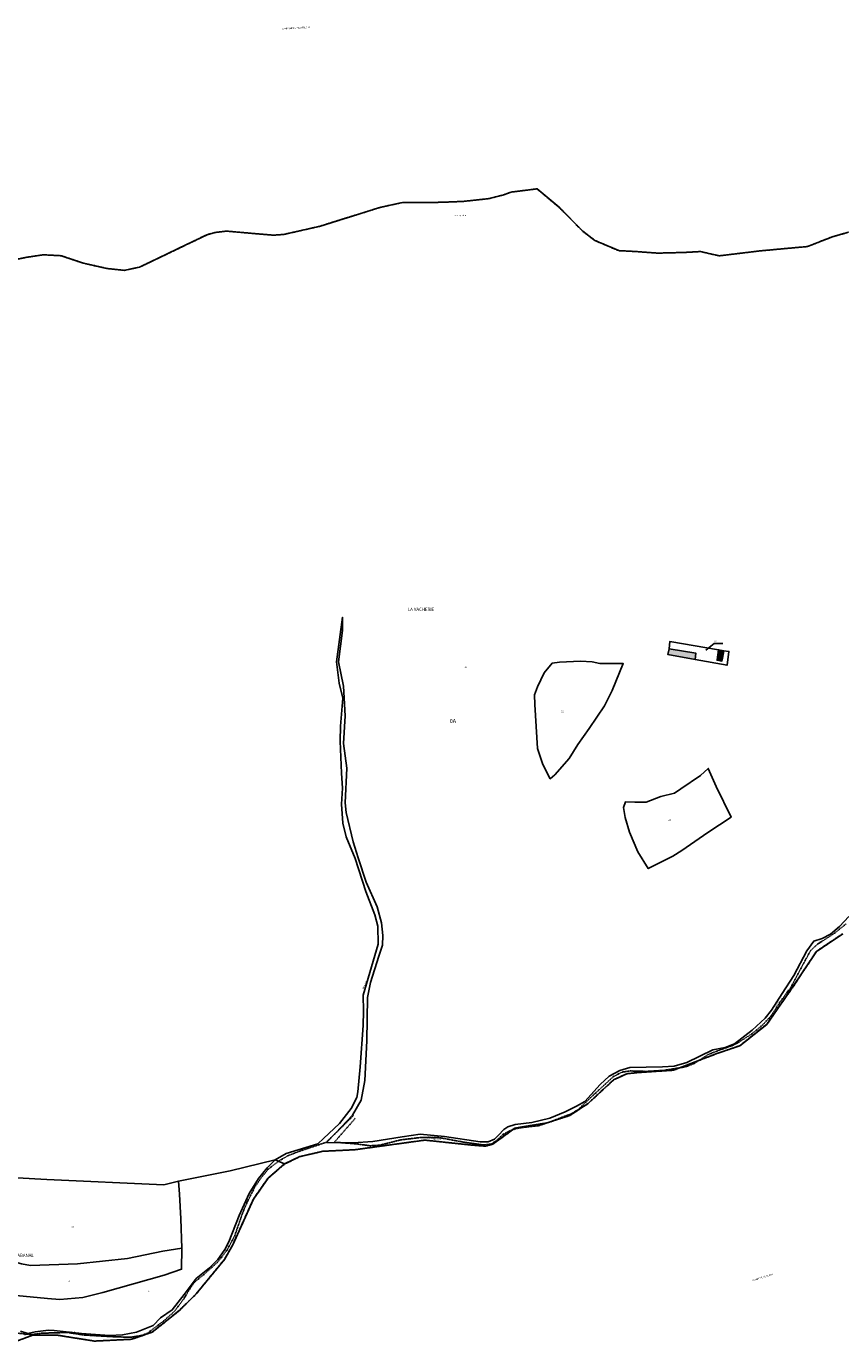
# Model space of a CAD drawing. Units: metres. Extents: x 1030506 to 1037194, y 6331828 to 6337036.
# Drawn here: x 1034964 to 1035979, y 6335275 to 6336918 of the extents above; entities that cross this region are included whole.
import ezdxf
from ezdxf.enums import TextEntityAlignment as Align

# ---------------------------------------------------------------- set-up
doc = ezdxf.new("R2010")
doc.units = ezdxf.units.M
for name, pattern in [('TOPO1', [1, 0.6, -0.4]), ('TOPO2', [2.4, 2, -0.4]), ('TOPO5', [5.4, 3, -1, 0.4, -1])]:
    doc.linetypes.add(name, pattern=pattern)
for name, color, linetype in [('ig_cad_bati_dur', 152, 'CONTINUOUS'), ('ig_cad_bati_dur_hach', 24, 'CONTINUOUS'), ('ig_cad_bati_leger', 215, 'CONTINUOUS'), ('ig_cad_bati_leger_hach', 243, 'CONTINUOUS'), ('ig_cad_detail_lineaire', 252, 'TOPO1'), ('ig_cad_divers_texte', 8, 'CONTINUOUS'), ('ig_cad_fleche_de_rattachement', 3, 'CONTINUOUS'), ('ig_cad_hydro', 140, 'CONTINUOUS'), ('ig_cad_lieudit_texte', 210, 'CONTINUOUS'), ('ig_cad_limcom', 1, 'TOPO5'), ('ig_cad_parcel', 3, 'CONTINUOUS'), ('ig_cad_parcel_num', 3, 'CONTINUOUS'), ('ig_cad_section', 20, 'TOPO2'), ('ig_cad_section_texte', 20, 'CONTINUOUS')]:
    doc.layers.add(name, color=color, linetype=linetype)
doc.styles.add('Times New Roman', font='times.ttf')

msp = doc.modelspace()

# ---------------------------------------------------------------- hatches: boundary and pattern name
at = {"layer": 'ig_cad_bati_dur_hach'}
for points in [[(1035797.38, 6336129.78), (1035798.43, 6336137.61), (1035764.83, 6336143.21), (1035763.32, 6336136.15)], [(1035833.19, 6336140.45), (1035826.6, 6336141.82), (1035825.39, 6336132.76), (1035831.37, 6336131.23)]]:
    msp.add_hatch(color=256, dxfattribs=at).paths.add_polyline_path(points)
at = {"layer": 'ig_cad_bati_leger_hach'}
msp.add_hatch(color=256, dxfattribs=at).paths.add_polyline_path([(1035831.37, 6336131.23), (1035825.39, 6336132.76), (1035824.64, 6336128.92), (1035830.77, 6336127.7)])

# ---------------------------------------------------------------- linework, layer by layer
at = {"layer": 'ig_cad_bati_dur'}
for points in [[(1035797.38, 6336129.78), (1035798.43, 6336137.61), (1035764.83, 6336143.21), (1035763.32, 6336136.15)], [(1035833.19, 6336140.45), (1035826.6, 6336141.82), (1035825.39, 6336132.76), (1035831.37, 6336131.23)]]:
    msp.add_lwpolyline(points, close=True, dxfattribs=at)
at = {"layer": 'ig_cad_bati_leger'}
msp.add_lwpolyline([(1035831.37, 6336131.23), (1035825.39, 6336132.76), (1035824.64, 6336128.92), (1035830.77, 6336127.7)], close=True, dxfattribs=at)
at = {"layer": 'ig_cad_detail_lineaire'}
for points in [[(1035988.44, 6336662.13), (1035968.37, 6336656.4), (1035937.48, 6336644.24), (1035879.14, 6336638.91), (1035827.39, 6336632.65), (1035803.97, 6336637.97), (1035783.74, 6336636.85), (1035750.94, 6336636.01), (1035722.2, 6336638.07), (1035702.26, 6336639.11), (1035672.5, 6336651.77), (1035657.49, 6336663.2), (1035627.83, 6336693.2), (1035600.4, 6336716.11), (1035568.21, 6336712.05), (1035557.87, 6336708.36), (1035540.25, 6336703.88), (1035508.44, 6336700.43), (1035479.62, 6336699.3), (1035433.47, 6336699.19), (1035405.66, 6336693.14), (1035329.44, 6336669.37), (1035312.64, 6336665.53), (1035285.07, 6336659.33), (1035272.25, 6336658.35), (1035244.03, 6336660.74), (1035213.67, 6336663.43), (1035199.35, 6336661.73), (1035189.39, 6336658.95), (1035163.97, 6336646.62), (1035105.39, 6336618.6), (1035086.24, 6336614.56), (1035065.07, 6336616.82), (1035035.4, 6336623.48), (1035007.63, 6336632.78), (1034985.55, 6336633.95), (1034964.93, 6336630.86), (1034947.3, 6336627.29)], [(1035985.57, 6335800.57), (1035971.04, 6335788.77), (1035949.67, 6335775.03), (1035941.02, 6335766.87), (1035932.5, 6335751.23), (1035916.73, 6335721.66), (1035904.03, 6335704.08), (1035891.87, 6335685.65), (1035880.99, 6335674.07), (1035867.74, 6335663.13), (1035850.01, 6335651.96), (1035842.95, 6335648.51), (1035828.4, 6335643.35), (1035813.76, 6335637.74), (1035796.45, 6335626.57), (1035785.55, 6335622.27), (1035758.38, 6335617.93), (1035737.19, 6335616.6), (1035716, 6335617.19), (1035706.16, 6335615.67), (1035695.47, 6335610.09), (1035684.58, 6335600), (1035668.67, 6335585.41), (1035651.58, 6335568.89), (1035643.25, 6335563.95), (1035619.94, 6335554.91), (1035603.26, 6335549.09), (1035581.76, 6335546.69), (1035573.2, 6335544.97), (1035565.5, 6335542.16), (1035558.02, 6335538.08), (1035550.12, 6335530.57), (1035544.13, 6335526.28), (1035533.86, 6335524.96), (1035509.68, 6335528.34), (1035479.06, 6335534.05), (1035457.01, 6335534.42), (1035431.01, 6335531.37), (1035404.28, 6335524.67), (1035392.3, 6335524), (1035373.24, 6335526.53), (1035347.99, 6335528.41), (1035374.24, 6335558.43)], [(1034937.17, 6335274.99), (1034972.51, 6335288.1), (1035001.64, 6335288.17), (1035049.12, 6335280.63), (1035095.41, 6335282.88), (1035121.22, 6335291.79), (1035155.5, 6335319.34), (1035175.8, 6335339.39), (1035210.97, 6335382.14), (1035221.47, 6335400.63), (1035247.09, 6335457.46), (1035265.53, 6335483.79), (1035286.03, 6335501.32), (1035305.02, 6335510.42), (1035333.45, 6335517.08), (1035373.46, 6335519.01), (1035460.69, 6335530.98), (1035518.8, 6335524.81), (1035536.04, 6335523.45), (1035545.22, 6335525.93), (1035572.78, 6335545.93), (1035612.93, 6335552.48), (1035641.03, 6335561.54), (1035664.15, 6335576.78), (1035695.62, 6335605.95), (1035712.16, 6335613.65), (1035727.18, 6335615.22), (1035770.47, 6335618.08), (1035824.23, 6335638.76), (1035853.13, 6335648.61), (1035886.5, 6335675.23), (1035917.15, 6335718.91), (1035948.44, 6335766.02), (1035981.2, 6335788.03)], [(1035371.88, 6335561.63), (1035350.95, 6335541.03), (1035337.5, 6335528.16), (1035305.1, 6335517.39), (1035289.7, 6335511.36), (1035279.01, 6335505.13), (1035265.77, 6335495.04), (1035257.45, 6335484.75), (1035248.92, 6335472.53), (1035239.54, 6335454.11), (1035233.9, 6335440.82), (1035223.69, 6335411.48), (1035214.31, 6335394.13), (1035203, 6335379.33), (1035185.6, 6335363.67), (1035172.99, 6335353.37), (1035159.77, 6335332.36), (1035148.46, 6335317.35), (1035135.11, 6335305.55), (1035115.03, 6335290.31), (1035107.12, 6335287.52), (1035094.49, 6335285.35), (1035070.95, 6335286.14), (1035036.06, 6335288.21), (1035015.08, 6335291.37), (1034983.4, 6335290.45), (1034970.56, 6335288.71), (1034942.74, 6335291.64)]]:
    msp.add_lwpolyline(points, dxfattribs=at)
at = {"layer": 'ig_cad_fleche_de_rattachement'}
msp.add_lwpolyline([(1035810.85, 6336141.18), (1035821.13, 6336149.5), (1035831.73, 6336149.52)], dxfattribs=at)
at = {"layer": 'ig_cad_hydro'}
for points in [[(1035988.96, 6335809.72), (1035977.2, 6335797.16), (1035966.19, 6335787.48), (1035955.62, 6335782.38), (1035945.19, 6335778.68), (1035936.65, 6335766.9), (1035920.47, 6335736.02), (1035905.85, 6335713.52), (1035892.56, 6335693.08), (1035884.48, 6335682.99), (1035868.26, 6335668.07), (1035846.38, 6335651.14), (1035834.63, 6335646.54), (1035819.46, 6335643.28), (1035787, 6335627.71), (1035771.1, 6335623.25), (1035756.69, 6335622.13), (1035716.21, 6335621.58), (1035703.44, 6335617.57), (1035690.27, 6335610.48), (1035679.13, 6335600.38), (1035659.86, 6335579.01), (1035649.6, 6335573.15), (1035635.57, 6335566.43), (1035616.57, 6335558.4), (1035593.75, 6335552.98), (1035573.2, 6335550.49), (1035564.02, 6335547.7), (1035559.26, 6335544.31), (1035552.6, 6335537.27), (1035547.39, 6335532.2), (1035539.58, 6335528.95), (1035529.62, 6335528.93), (1035485.14, 6335535.43), (1035455, 6335538.26), (1035432.62, 6335534.98), (1035395.92, 6335529.23), (1035371.24, 6335527.8), (1035338.27, 6335528.02), (1035349.74, 6335540.17), (1035370.54, 6335562.01), (1035381.51, 6335580.66), (1035385.89, 6335605.23), (1035388.54, 6335654.7), (1035389.34, 6335708.64), (1035392.83, 6335727.22), (1035403.33, 6335760.31), (1035407.74, 6335773.98), (1035408.32, 6335785.74), (1035406.75, 6335801.69), (1035401.34, 6335821.78), (1035387.64, 6335852.52), (1035377.64, 6335882.66), (1035371.46, 6335902.6), (1035362.65, 6335939.19), (1035361.4, 6335951), (1035363.43, 6335994.38), (1035359.23, 6336025.14), (1035361.46, 6336059.67), (1035359.21, 6336096.72), (1035353.33, 6336126.83), (1035358, 6336165.97), (1035357.96, 6336182.49), (1035350.58, 6336126.84), (1035354.01, 6336100.21), (1035358.51, 6336081.5), (1035355.67, 6336046.51), (1035355.1, 6336027.9), (1035357.03, 6335988.31), (1035358.3, 6335969.55), (1035356.66, 6335949.45), (1035358.7, 6335925.82), (1035362.68, 6335909.03), (1035373.94, 6335882.04), (1035387.21, 6335840.56), (1035398.31, 6335811.59), (1035402.17, 6335797.42), (1035402.52, 6335775.32), (1035383.67, 6335711.53), (1035384.18, 6335691.73), (1035383.77, 6335673.88), (1035380.21, 6335622.46), (1035377.23, 6335591.11), (1035376.01, 6335584.05), (1035368.99, 6335570.37), (1035354.34, 6335551.55), (1035334.6, 6335533.1), (1035327.27, 6335526.32), (1035287.94, 6335514.46), (1035274.32, 6335506.6), (1035286.03, 6335501.32), (1035305.02, 6335510.42), (1035333.45, 6335517.08), (1035373.46, 6335519.01), (1035460.69, 6335530.98), (1035518.8, 6335524.81), (1035536.04, 6335523.45), (1035545.22, 6335525.93), (1035572.78, 6335545.93), (1035612.93, 6335552.48), (1035641.03, 6335561.54), (1035664.15, 6335576.78), (1035695.62, 6335605.95), (1035712.16, 6335613.65), (1035727.18, 6335615.22), (1035770.47, 6335618.08), (1035824.23, 6335638.76), (1035853.13, 6335648.61), (1035886.5, 6335675.23), (1035917.15, 6335718.91), (1035948.44, 6335766.02), (1035981.2, 6335788.03)], [(1034937.17, 6335274.99), (1034972.51, 6335288.1), (1035001.64, 6335288.17), (1035049.12, 6335280.63), (1035095.41, 6335282.88), (1035121.22, 6335291.79), (1035155.5, 6335319.34), (1035175.8, 6335339.39), (1035210.97, 6335382.14), (1035221.47, 6335400.63), (1035247.09, 6335457.46), (1035265.53, 6335483.79), (1035286.03, 6335501.32), (1035274.32, 6335506.6), (1035264.07, 6335496.29), (1035253.54, 6335482.98), (1035241.78, 6335464.38), (1035229.45, 6335436.95), (1035216.64, 6335404.24), (1035211.63, 6335394.78), (1035202.62, 6335382.33), (1035192.25, 6335372.07), (1035176.03, 6335358.54), (1035161.04, 6335338.55), (1035145.94, 6335319.38), (1035131.55, 6335309.68), (1035122.42, 6335300.03), (1035101.43, 6335291.54), (1035084.26, 6335288.28), (1035067.74, 6335287.79), (1035033.09, 6335290.16), (1034998.81, 6335293.74), (1034991.95, 6335294.05), (1034975.09, 6335292.01), (1034966.2, 6335290), (1034961.79, 6335288.47)]]:
    msp.add_lwpolyline(points, dxfattribs=at)
at = {"layer": 'ig_cad_limcom'}
for points in [[(1035988.44, 6336662.13), (1035968.37, 6336656.4), (1035937.48, 6336644.24), (1035879.14, 6336638.91), (1035827.39, 6336632.65), (1035803.97, 6336637.97), (1035783.74, 6336636.85), (1035750.94, 6336636.01), (1035722.2, 6336638.07), (1035702.26, 6336639.11), (1035672.5, 6336651.77), (1035657.49, 6336663.2), (1035627.83, 6336693.2), (1035600.4, 6336716.11), (1035568.21, 6336712.05), (1035557.87, 6336708.36), (1035540.25, 6336703.88), (1035508.44, 6336700.43), (1035479.62, 6336699.3), (1035433.47, 6336699.19), (1035405.66, 6336693.14), (1035329.44, 6336669.37), (1035312.64, 6336665.53), (1035285.07, 6336659.33), (1035272.25, 6336658.35), (1035244.03, 6336660.74), (1035213.67, 6336663.43), (1035199.35, 6336661.73), (1035189.39, 6336658.95), (1035163.97, 6336646.62), (1035105.39, 6336618.6), (1035086.24, 6336614.56), (1035065.07, 6336616.82), (1035035.4, 6336623.48), (1035007.63, 6336632.78), (1034985.55, 6336633.95), (1034964.93, 6336630.86), (1034947.3, 6336627.29)], [(1035988.44, 6336662.13), (1035968.37, 6336656.4), (1035937.48, 6336644.24), (1035879.14, 6336638.91), (1035827.39, 6336632.65), (1035803.97, 6336637.97), (1035783.74, 6336636.85), (1035750.94, 6336636.01), (1035722.2, 6336638.07), (1035702.26, 6336639.11), (1035672.5, 6336651.77), (1035657.49, 6336663.2), (1035627.83, 6336693.2), (1035600.4, 6336716.11), (1035568.21, 6336712.05), (1035557.87, 6336708.36), (1035540.25, 6336703.88), (1035508.44, 6336700.43), (1035479.62, 6336699.3), (1035433.47, 6336699.19), (1035405.66, 6336693.14), (1035329.44, 6336669.37), (1035312.64, 6336665.53), (1035285.07, 6336659.33), (1035272.25, 6336658.35), (1035244.03, 6336660.74), (1035213.67, 6336663.43), (1035199.35, 6336661.73), (1035189.39, 6336658.95), (1035163.97, 6336646.62), (1035105.39, 6336618.6), (1035086.24, 6336614.56), (1035065.07, 6336616.82), (1035035.4, 6336623.48), (1035007.63, 6336632.78), (1034985.55, 6336633.95), (1034964.93, 6336630.86), (1034947.3, 6336627.29)], [(1035988.44, 6336662.13), (1035968.37, 6336656.4), (1035937.48, 6336644.24), (1035879.14, 6336638.91), (1035827.39, 6336632.65), (1035803.97, 6336637.97), (1035783.74, 6336636.85), (1035750.94, 6336636.01), (1035722.2, 6336638.07), (1035702.26, 6336639.11), (1035672.5, 6336651.77), (1035657.49, 6336663.2), (1035627.83, 6336693.2), (1035600.4, 6336716.11), (1035568.21, 6336712.05), (1035557.87, 6336708.36), (1035540.25, 6336703.88), (1035508.44, 6336700.43), (1035479.62, 6336699.3), (1035433.47, 6336699.19), (1035405.66, 6336693.14), (1035329.44, 6336669.37), (1035312.64, 6336665.53), (1035285.07, 6336659.33), (1035272.25, 6336658.35), (1035244.03, 6336660.74), (1035213.67, 6336663.43), (1035199.35, 6336661.73), (1035189.39, 6336658.95), (1035163.97, 6336646.62), (1035105.39, 6336618.6), (1035086.24, 6336614.56), (1035065.07, 6336616.82), (1035035.4, 6336623.48), (1035007.63, 6336632.78), (1034985.55, 6336633.95), (1034964.93, 6336630.86), (1034947.3, 6336627.29)], [(1035988.44, 6336662.13), (1035968.37, 6336656.4), (1035937.48, 6336644.24), (1035879.14, 6336638.91), (1035827.39, 6336632.65), (1035803.97, 6336637.97), (1035783.74, 6336636.85), (1035750.94, 6336636.01), (1035722.2, 6336638.07), (1035702.26, 6336639.11), (1035672.5, 6336651.77), (1035657.49, 6336663.2), (1035627.83, 6336693.2), (1035600.4, 6336716.11), (1035568.21, 6336712.05), (1035557.87, 6336708.36), (1035540.25, 6336703.88), (1035508.44, 6336700.43), (1035479.62, 6336699.3), (1035433.47, 6336699.19), (1035405.66, 6336693.14), (1035329.44, 6336669.37), (1035312.64, 6336665.53), (1035285.07, 6336659.33), (1035272.25, 6336658.35), (1035244.03, 6336660.74), (1035213.67, 6336663.43), (1035199.35, 6336661.73), (1035189.39, 6336658.95), (1035163.97, 6336646.62), (1035105.39, 6336618.6), (1035086.24, 6336614.56), (1035065.07, 6336616.82), (1035035.4, 6336623.48), (1035007.63, 6336632.78), (1034985.55, 6336633.95), (1034964.93, 6336630.86), (1034947.3, 6336627.29)], [(1035988.44, 6336662.13), (1035968.37, 6336656.4), (1035937.48, 6336644.24), (1035879.14, 6336638.91), (1035827.39, 6336632.65), (1035803.97, 6336637.97), (1035783.74, 6336636.85), (1035750.94, 6336636.01), (1035722.2, 6336638.07), (1035702.26, 6336639.11), (1035672.5, 6336651.77), (1035657.49, 6336663.2), (1035627.83, 6336693.2), (1035600.4, 6336716.11), (1035568.21, 6336712.05), (1035557.87, 6336708.36), (1035540.25, 6336703.88), (1035508.44, 6336700.43), (1035479.62, 6336699.3), (1035433.47, 6336699.19), (1035405.66, 6336693.14), (1035329.44, 6336669.37), (1035312.64, 6336665.53), (1035285.07, 6336659.33), (1035272.25, 6336658.35), (1035244.03, 6336660.74), (1035213.67, 6336663.43), (1035199.35, 6336661.73), (1035189.39, 6336658.95), (1035163.97, 6336646.62), (1035105.39, 6336618.6), (1035086.24, 6336614.56), (1035065.07, 6336616.82), (1035035.4, 6336623.48), (1035007.63, 6336632.78), (1034985.55, 6336633.95), (1034964.93, 6336630.86), (1034947.3, 6336627.29)], [(1035988.44, 6336662.13), (1035968.37, 6336656.4), (1035937.48, 6336644.24), (1035879.14, 6336638.91), (1035827.39, 6336632.65), (1035803.97, 6336637.97), (1035783.74, 6336636.85), (1035750.94, 6336636.01), (1035722.2, 6336638.07), (1035702.26, 6336639.11), (1035672.5, 6336651.77), (1035657.49, 6336663.2), (1035627.83, 6336693.2), (1035600.4, 6336716.11), (1035568.21, 6336712.05), (1035557.87, 6336708.36), (1035540.25, 6336703.88), (1035508.44, 6336700.43), (1035479.62, 6336699.3), (1035433.47, 6336699.19), (1035405.66, 6336693.14), (1035329.44, 6336669.37), (1035312.64, 6336665.53), (1035285.07, 6336659.33), (1035272.25, 6336658.35), (1035244.03, 6336660.74), (1035213.67, 6336663.43), (1035199.35, 6336661.73), (1035189.39, 6336658.95), (1035163.97, 6336646.62), (1035105.39, 6336618.6), (1035086.24, 6336614.56), (1035065.07, 6336616.82), (1035035.4, 6336623.48), (1035007.63, 6336632.78), (1034985.55, 6336633.95), (1034964.93, 6336630.86), (1034947.3, 6336627.29)], [(1035988.44, 6336662.13), (1035968.37, 6336656.4), (1035937.48, 6336644.24), (1035879.14, 6336638.91), (1035827.39, 6336632.65), (1035803.97, 6336637.97), (1035783.74, 6336636.85), (1035750.94, 6336636.01), (1035722.2, 6336638.07), (1035702.26, 6336639.11), (1035672.5, 6336651.77), (1035657.49, 6336663.2), (1035627.83, 6336693.2), (1035600.4, 6336716.11), (1035568.21, 6336712.05), (1035557.87, 6336708.36), (1035540.25, 6336703.88), (1035508.44, 6336700.43), (1035479.62, 6336699.3), (1035433.47, 6336699.19), (1035405.66, 6336693.14), (1035329.44, 6336669.37), (1035312.64, 6336665.53), (1035285.07, 6336659.33), (1035272.25, 6336658.35), (1035244.03, 6336660.74), (1035213.67, 6336663.43), (1035199.35, 6336661.73), (1035189.39, 6336658.95), (1035163.97, 6336646.62), (1035105.39, 6336618.6), (1035086.24, 6336614.56), (1035065.07, 6336616.82), (1035035.4, 6336623.48), (1035007.63, 6336632.78), (1034985.55, 6336633.95), (1034964.93, 6336630.86), (1034947.3, 6336627.29)], [(1035988.44, 6336662.13), (1035968.37, 6336656.4), (1035937.48, 6336644.24), (1035879.14, 6336638.91), (1035827.39, 6336632.65), (1035803.97, 6336637.97), (1035783.74, 6336636.85), (1035750.94, 6336636.01), (1035722.2, 6336638.07), (1035702.26, 6336639.11), (1035672.5, 6336651.77), (1035657.49, 6336663.2), (1035627.83, 6336693.2), (1035600.4, 6336716.11), (1035568.21, 6336712.05), (1035557.87, 6336708.36), (1035540.25, 6336703.88), (1035508.44, 6336700.43), (1035479.62, 6336699.3), (1035433.47, 6336699.19), (1035405.66, 6336693.14), (1035329.44, 6336669.37), (1035312.64, 6336665.53), (1035285.07, 6336659.33), (1035272.25, 6336658.35), (1035244.03, 6336660.74), (1035213.67, 6336663.43), (1035199.35, 6336661.73), (1035189.39, 6336658.95), (1035163.97, 6336646.62), (1035105.39, 6336618.6), (1035086.24, 6336614.56), (1035065.07, 6336616.82), (1035035.4, 6336623.48), (1035007.63, 6336632.78), (1034985.55, 6336633.95), (1034964.93, 6336630.86), (1034947.3, 6336627.29)], [(1035988.44, 6336662.13), (1035968.37, 6336656.4), (1035937.48, 6336644.24), (1035879.14, 6336638.91), (1035827.39, 6336632.65), (1035803.97, 6336637.97), (1035783.74, 6336636.85), (1035750.94, 6336636.01), (1035722.2, 6336638.07), (1035702.26, 6336639.11), (1035672.5, 6336651.77), (1035657.49, 6336663.2), (1035627.83, 6336693.2), (1035600.4, 6336716.11), (1035568.21, 6336712.05), (1035557.87, 6336708.36), (1035540.25, 6336703.88), (1035508.44, 6336700.43), (1035479.62, 6336699.3), (1035433.47, 6336699.19), (1035405.66, 6336693.14), (1035329.44, 6336669.37), (1035312.64, 6336665.53), (1035285.07, 6336659.33), (1035272.25, 6336658.35), (1035244.03, 6336660.74), (1035213.67, 6336663.43), (1035199.35, 6336661.73), (1035189.39, 6336658.95), (1035163.97, 6336646.62), (1035105.39, 6336618.6), (1035086.24, 6336614.56), (1035065.07, 6336616.82), (1035035.4, 6336623.48), (1035007.63, 6336632.78), (1034985.55, 6336633.95), (1034964.93, 6336630.86), (1034947.3, 6336627.29)], [(1035988.44, 6336662.13), (1035968.37, 6336656.4), (1035937.48, 6336644.24), (1035879.14, 6336638.91), (1035827.39, 6336632.65), (1035803.97, 6336637.97), (1035783.74, 6336636.85), (1035750.94, 6336636.01), (1035722.2, 6336638.07), (1035702.26, 6336639.11), (1035672.5, 6336651.77), (1035657.49, 6336663.2), (1035627.83, 6336693.2), (1035600.4, 6336716.11), (1035568.21, 6336712.05), (1035557.87, 6336708.36), (1035540.25, 6336703.88), (1035508.44, 6336700.43), (1035479.62, 6336699.3), (1035433.47, 6336699.19), (1035405.66, 6336693.14), (1035329.44, 6336669.37), (1035312.64, 6336665.53), (1035285.07, 6336659.33), (1035272.25, 6336658.35), (1035244.03, 6336660.74), (1035213.67, 6336663.43), (1035199.35, 6336661.73), (1035189.39, 6336658.95), (1035163.97, 6336646.62), (1035105.39, 6336618.6), (1035086.24, 6336614.56), (1035065.07, 6336616.82), (1035035.4, 6336623.48), (1035007.63, 6336632.78), (1034985.55, 6336633.95), (1034964.93, 6336630.86), (1034947.3, 6336627.29)], [(1034937.17, 6335274.99), (1034972.51, 6335288.1), (1035001.64, 6335288.17), (1035049.12, 6335280.63), (1035095.41, 6335282.88), (1035121.22, 6335291.79), (1035155.5, 6335319.34), (1035175.8, 6335339.39), (1035210.97, 6335382.14), (1035221.47, 6335400.63), (1035247.09, 6335457.46), (1035265.53, 6335483.79), (1035286.03, 6335501.32), (1035305.02, 6335510.42), (1035333.45, 6335517.08), (1035373.46, 6335519.01), (1035460.69, 6335530.98), (1035518.8, 6335524.81), (1035536.04, 6335523.45), (1035545.22, 6335525.93), (1035572.78, 6335545.93), (1035612.93, 6335552.48), (1035641.03, 6335561.54), (1035664.15, 6335576.78), (1035695.62, 6335605.95), (1035712.16, 6335613.65), (1035727.18, 6335615.22), (1035770.47, 6335618.08), (1035824.23, 6335638.76), (1035853.13, 6335648.61), (1035886.5, 6335675.23), (1035917.15, 6335718.91), (1035948.44, 6335766.02), (1035981.2, 6335788.03)], [(1034937.17, 6335274.99), (1034972.51, 6335288.1), (1035001.64, 6335288.17), (1035049.12, 6335280.63), (1035095.41, 6335282.88), (1035121.22, 6335291.79), (1035155.5, 6335319.34), (1035175.8, 6335339.39), (1035210.97, 6335382.14), (1035221.47, 6335400.63), (1035247.09, 6335457.46), (1035265.53, 6335483.79), (1035286.03, 6335501.32), (1035305.02, 6335510.42), (1035333.45, 6335517.08), (1035373.46, 6335519.01), (1035460.69, 6335530.98), (1035518.8, 6335524.81), (1035536.04, 6335523.45), (1035545.22, 6335525.93), (1035572.78, 6335545.93), (1035612.93, 6335552.48), (1035641.03, 6335561.54), (1035664.15, 6335576.78), (1035695.62, 6335605.95), (1035712.16, 6335613.65), (1035727.18, 6335615.22), (1035770.47, 6335618.08), (1035824.23, 6335638.76), (1035853.13, 6335648.61), (1035886.5, 6335675.23), (1035917.15, 6335718.91), (1035948.44, 6335766.02), (1035981.2, 6335788.03)], [(1034937.17, 6335274.99), (1034972.51, 6335288.1), (1035001.64, 6335288.17), (1035049.12, 6335280.63), (1035095.41, 6335282.88), (1035121.22, 6335291.79), (1035155.5, 6335319.34), (1035175.8, 6335339.39), (1035210.97, 6335382.14), (1035221.47, 6335400.63), (1035247.09, 6335457.46), (1035265.53, 6335483.79), (1035286.03, 6335501.32), (1035305.02, 6335510.42), (1035333.45, 6335517.08), (1035373.46, 6335519.01), (1035460.69, 6335530.98), (1035518.8, 6335524.81), (1035536.04, 6335523.45), (1035545.22, 6335525.93), (1035572.78, 6335545.93), (1035612.93, 6335552.48), (1035641.03, 6335561.54), (1035664.15, 6335576.78), (1035695.62, 6335605.95), (1035712.16, 6335613.65), (1035727.18, 6335615.22), (1035770.47, 6335618.08), (1035824.23, 6335638.76), (1035853.13, 6335648.61), (1035886.5, 6335675.23), (1035917.15, 6335718.91), (1035948.44, 6335766.02), (1035981.2, 6335788.03)], [(1034937.17, 6335274.99), (1034972.51, 6335288.1), (1035001.64, 6335288.17), (1035049.12, 6335280.63), (1035095.41, 6335282.88), (1035121.22, 6335291.79), (1035155.5, 6335319.34), (1035175.8, 6335339.39), (1035210.97, 6335382.14), (1035221.47, 6335400.63), (1035247.09, 6335457.46), (1035265.53, 6335483.79), (1035286.03, 6335501.32), (1035305.02, 6335510.42), (1035333.45, 6335517.08), (1035373.46, 6335519.01), (1035460.69, 6335530.98), (1035518.8, 6335524.81), (1035536.04, 6335523.45), (1035545.22, 6335525.93), (1035572.78, 6335545.93), (1035612.93, 6335552.48), (1035641.03, 6335561.54), (1035664.15, 6335576.78), (1035695.62, 6335605.95), (1035712.16, 6335613.65), (1035727.18, 6335615.22), (1035770.47, 6335618.08), (1035824.23, 6335638.76), (1035853.13, 6335648.61), (1035886.5, 6335675.23), (1035917.15, 6335718.91), (1035948.44, 6335766.02), (1035981.2, 6335788.03)], [(1034937.17, 6335274.99), (1034972.51, 6335288.1), (1035001.64, 6335288.17), (1035049.12, 6335280.63), (1035095.41, 6335282.88), (1035121.22, 6335291.79), (1035155.5, 6335319.34), (1035175.8, 6335339.39), (1035210.97, 6335382.14), (1035221.47, 6335400.63), (1035247.09, 6335457.46), (1035265.53, 6335483.79), (1035286.03, 6335501.32), (1035305.02, 6335510.42), (1035333.45, 6335517.08), (1035373.46, 6335519.01), (1035460.69, 6335530.98), (1035518.8, 6335524.81), (1035536.04, 6335523.45), (1035545.22, 6335525.93), (1035572.78, 6335545.93), (1035612.93, 6335552.48), (1035641.03, 6335561.54), (1035664.15, 6335576.78), (1035695.62, 6335605.95), (1035712.16, 6335613.65), (1035727.18, 6335615.22), (1035770.47, 6335618.08), (1035824.23, 6335638.76), (1035853.13, 6335648.61), (1035886.5, 6335675.23), (1035917.15, 6335718.91), (1035948.44, 6335766.02), (1035981.2, 6335788.03)], [(1034937.17, 6335274.99), (1034972.51, 6335288.1), (1035001.64, 6335288.17), (1035049.12, 6335280.63), (1035095.41, 6335282.88), (1035121.22, 6335291.79), (1035155.5, 6335319.34), (1035175.8, 6335339.39), (1035210.97, 6335382.14), (1035221.47, 6335400.63), (1035247.09, 6335457.46), (1035265.53, 6335483.79), (1035286.03, 6335501.32), (1035305.02, 6335510.42), (1035333.45, 6335517.08), (1035373.46, 6335519.01), (1035460.69, 6335530.98), (1035518.8, 6335524.81), (1035536.04, 6335523.45), (1035545.22, 6335525.93), (1035572.78, 6335545.93), (1035612.93, 6335552.48), (1035641.03, 6335561.54), (1035664.15, 6335576.78), (1035695.62, 6335605.95), (1035712.16, 6335613.65), (1035727.18, 6335615.22), (1035770.47, 6335618.08), (1035824.23, 6335638.76), (1035853.13, 6335648.61), (1035886.5, 6335675.23), (1035917.15, 6335718.91), (1035948.44, 6335766.02), (1035981.2, 6335788.03)], [(1034937.17, 6335274.99), (1034972.51, 6335288.1), (1035001.64, 6335288.17), (1035049.12, 6335280.63), (1035095.41, 6335282.88), (1035121.22, 6335291.79), (1035155.5, 6335319.34), (1035175.8, 6335339.39), (1035210.97, 6335382.14), (1035221.47, 6335400.63), (1035247.09, 6335457.46), (1035265.53, 6335483.79), (1035286.03, 6335501.32), (1035305.02, 6335510.42), (1035333.45, 6335517.08), (1035373.46, 6335519.01), (1035460.69, 6335530.98), (1035518.8, 6335524.81), (1035536.04, 6335523.45), (1035545.22, 6335525.93), (1035572.78, 6335545.93), (1035612.93, 6335552.48), (1035641.03, 6335561.54), (1035664.15, 6335576.78), (1035695.62, 6335605.95), (1035712.16, 6335613.65), (1035727.18, 6335615.22), (1035770.47, 6335618.08), (1035824.23, 6335638.76), (1035853.13, 6335648.61), (1035886.5, 6335675.23), (1035917.15, 6335718.91), (1035948.44, 6335766.02), (1035981.2, 6335788.03)], [(1034937.17, 6335274.99), (1034972.51, 6335288.1), (1035001.64, 6335288.17), (1035049.12, 6335280.63), (1035095.41, 6335282.88), (1035121.22, 6335291.79), (1035155.5, 6335319.34), (1035175.8, 6335339.39), (1035210.97, 6335382.14), (1035221.47, 6335400.63), (1035247.09, 6335457.46), (1035265.53, 6335483.79), (1035286.03, 6335501.32), (1035305.02, 6335510.42), (1035333.45, 6335517.08), (1035373.46, 6335519.01), (1035460.69, 6335530.98), (1035518.8, 6335524.81), (1035536.04, 6335523.45), (1035545.22, 6335525.93), (1035572.78, 6335545.93), (1035612.93, 6335552.48), (1035641.03, 6335561.54), (1035664.15, 6335576.78), (1035695.62, 6335605.95), (1035712.16, 6335613.65), (1035727.18, 6335615.22), (1035770.47, 6335618.08), (1035824.23, 6335638.76), (1035853.13, 6335648.61), (1035886.5, 6335675.23), (1035917.15, 6335718.91), (1035948.44, 6335766.02), (1035981.2, 6335788.03)], [(1034937.17, 6335274.99), (1034972.51, 6335288.1), (1035001.64, 6335288.17), (1035049.12, 6335280.63), (1035095.41, 6335282.88), (1035121.22, 6335291.79), (1035155.5, 6335319.34), (1035175.8, 6335339.39), (1035210.97, 6335382.14), (1035221.47, 6335400.63), (1035247.09, 6335457.46), (1035265.53, 6335483.79), (1035286.03, 6335501.32), (1035305.02, 6335510.42), (1035333.45, 6335517.08), (1035373.46, 6335519.01), (1035460.69, 6335530.98), (1035518.8, 6335524.81), (1035536.04, 6335523.45), (1035545.22, 6335525.93), (1035572.78, 6335545.93), (1035612.93, 6335552.48), (1035641.03, 6335561.54), (1035664.15, 6335576.78), (1035695.62, 6335605.95), (1035712.16, 6335613.65), (1035727.18, 6335615.22), (1035770.47, 6335618.08), (1035824.23, 6335638.76), (1035853.13, 6335648.61), (1035886.5, 6335675.23), (1035917.15, 6335718.91), (1035948.44, 6335766.02), (1035981.2, 6335788.03)], [(1034937.17, 6335274.99), (1034972.51, 6335288.1), (1035001.64, 6335288.17), (1035049.12, 6335280.63), (1035095.41, 6335282.88), (1035121.22, 6335291.79), (1035155.5, 6335319.34), (1035175.8, 6335339.39), (1035210.97, 6335382.14), (1035221.47, 6335400.63), (1035247.09, 6335457.46), (1035265.53, 6335483.79), (1035286.03, 6335501.32), (1035305.02, 6335510.42), (1035333.45, 6335517.08), (1035373.46, 6335519.01), (1035460.69, 6335530.98), (1035518.8, 6335524.81), (1035536.04, 6335523.45), (1035545.22, 6335525.93), (1035572.78, 6335545.93), (1035612.93, 6335552.48), (1035641.03, 6335561.54), (1035664.15, 6335576.78), (1035695.62, 6335605.95), (1035712.16, 6335613.65), (1035727.18, 6335615.22), (1035770.47, 6335618.08), (1035824.23, 6335638.76), (1035853.13, 6335648.61), (1035886.5, 6335675.23), (1035917.15, 6335718.91), (1035948.44, 6335766.02), (1035981.2, 6335788.03)]]:
    msp.add_lwpolyline(points, dxfattribs=at)
at = {"layer": 'ig_cad_parcel'}
for points in [[(1034947.3, 6336627.29), (1034964.93, 6336630.86), (1034985.55, 6336633.95), (1035007.63, 6336632.78), (1035035.4, 6336623.48), (1035065.07, 6336616.82), (1035086.24, 6336614.56), (1035105.39, 6336618.6), (1035163.97, 6336646.62), (1035189.39, 6336658.95), (1035199.35, 6336661.73), (1035213.67, 6336663.43), (1035244.03, 6336660.74), (1035272.25, 6336658.35), (1035285.07, 6336659.33), (1035312.64, 6336665.53), (1035329.44, 6336669.37), (1035405.66, 6336693.14), (1035433.47, 6336699.19), (1035479.62, 6336699.3), (1035508.44, 6336700.43), (1035540.25, 6336703.88), (1035557.87, 6336708.36), (1035568.21, 6336712.05), (1035600.4, 6336716.11), (1035627.83, 6336693.2), (1035657.49, 6336663.2), (1035672.5, 6336651.77), (1035702.26, 6336639.11), (1035722.2, 6336638.07), (1035750.94, 6336636.01), (1035783.74, 6336636.85), (1035803.97, 6336637.97), (1035827.39, 6336632.65), (1035879.14, 6336638.91), (1035937.48, 6336644.24), (1035968.37, 6336656.4), (1035988.44, 6336662.13)], [(1035988.96, 6335809.72), (1035977.2, 6335797.16), (1035966.19, 6335787.48), (1035955.62, 6335782.38), (1035945.19, 6335778.68), (1035936.65, 6335766.9), (1035920.47, 6335736.02), (1035905.85, 6335713.52), (1035892.56, 6335693.08), (1035884.48, 6335682.99), (1035868.26, 6335668.07), (1035846.38, 6335651.14), (1035834.63, 6335646.54), (1035819.46, 6335643.28), (1035787, 6335627.71), (1035771.1, 6335623.25), (1035756.69, 6335622.13), (1035716.21, 6335621.58), (1035703.44, 6335617.57), (1035690.27, 6335610.48), (1035679.13, 6335600.38), (1035659.86, 6335579.01), (1035649.6, 6335573.15), (1035635.57, 6335566.43), (1035616.57, 6335558.4), (1035593.75, 6335552.98), (1035573.2, 6335550.49), (1035564.02, 6335547.7), (1035559.26, 6335544.31), (1035552.6, 6335537.27), (1035547.39, 6335532.2), (1035539.58, 6335528.95), (1035529.62, 6335528.93), (1035485.14, 6335535.43), (1035455, 6335538.26), (1035432.62, 6335534.98), (1035395.92, 6335529.23), (1035371.24, 6335527.8), (1035338.27, 6335528.02), (1035349.74, 6335540.17), (1035370.54, 6335562.01), (1035381.51, 6335580.66), (1035385.89, 6335605.23), (1035388.54, 6335654.7), (1035389.34, 6335708.64), (1035392.83, 6335727.22), (1035403.33, 6335760.31), (1035407.74, 6335773.98), (1035408.32, 6335785.74), (1035406.75, 6335801.69), (1035401.34, 6335821.78), (1035387.64, 6335852.52), (1035377.64, 6335882.66), (1035371.46, 6335902.6), (1035362.65, 6335939.19), (1035361.4, 6335951), (1035363.43, 6335994.38), (1035359.23, 6336025.14), (1035361.46, 6336059.67), (1035359.21, 6336096.72), (1035353.33, 6336126.83), (1035358, 6336165.97), (1035357.96, 6336182.49), (1035350.58, 6336126.84), (1035354.01, 6336100.21), (1035358.51, 6336081.5), (1035355.67, 6336046.51), (1035355.1, 6336027.9), (1035357.03, 6335988.31), (1035358.3, 6335969.55), (1035356.66, 6335949.45), (1035358.7, 6335925.82), (1035362.68, 6335909.03), (1035373.94, 6335882.04), (1035387.21, 6335840.56), (1035398.31, 6335811.59), (1035402.17, 6335797.42), (1035402.52, 6335775.32), (1035383.67, 6335711.53), (1035384.18, 6335691.73), (1035383.77, 6335673.88), (1035380.21, 6335622.46), (1035377.23, 6335591.11), (1035376.01, 6335584.05), (1035368.99, 6335570.37), (1035354.34, 6335551.55), (1035334.6, 6335533.1), (1035327.27, 6335526.32), (1035287.94, 6335514.46), (1035274.32, 6335506.6), (1035218.31, 6335492.84), (1035153.69, 6335479.81), (1035135.66, 6335475.49), (1034989.98, 6335481.75), (1034915.61, 6335486.19)], [(1034956.84, 6335293.05), (1034966.2, 6335290), (1034975.09, 6335292.01), (1034991.95, 6335294.05), (1034998.81, 6335293.74), (1035033.09, 6335290.16), (1035067.74, 6335287.79), (1035084.26, 6335288.28), (1035101.43, 6335291.54), (1035122.42, 6335300.03), (1035131.55, 6335309.68), (1035145.94, 6335319.38), (1035161.04, 6335338.55), (1035176.03, 6335358.54), (1035192.25, 6335372.07), (1035202.62, 6335382.33), (1035211.63, 6335394.78), (1035216.64, 6335404.24), (1035229.45, 6335436.95), (1035241.78, 6335464.38), (1035253.54, 6335482.98), (1035264.07, 6335496.29), (1035274.32, 6335506.6), (1035218.31, 6335492.84), (1035153.69, 6335479.81), (1035155.23, 6335463.59), (1035156.84, 6335433.12), (1035157.87, 6335396.2), (1035157.63, 6335370.11), (1035135.77, 6335362.57), (1035059.54, 6335341.08), (1035034.56, 6335334.74), (1035005.8, 6335332.39), (1034990.76, 6335333.74), (1034924.88, 6335339.87)]]:
    msp.add_lwpolyline(points, dxfattribs=at)
for points in [[(1035826.6, 6336141.82), (1035765.73, 6336152.12), (1035764.83, 6336143.21), (1035763.32, 6336136.15), (1035797.38, 6336129.78), (1035837.12, 6336122.66), (1035839.38, 6336139.85), (1035833.19, 6336140.45)], [(1035826.6, 6336141.82), (1035765.73, 6336152.12), (1035764.83, 6336143.21), (1035763.32, 6336136.15), (1035797.38, 6336129.78), (1035837.12, 6336122.66), (1035839.38, 6336139.85), (1035833.19, 6336140.45)], [(1035622.55, 6335985.93), (1035640.42, 6336006.5), (1035651.42, 6336023.72), (1035665.17, 6336043.95), (1035684.44, 6336072.09), (1035694.18, 6336091.07), (1035707.91, 6336124.71), (1035678.8, 6336124.96), (1035669.13, 6336126.78), (1035654.56, 6336127.66), (1035628.35, 6336126.23), (1035619.15, 6336125.13), (1035609.36, 6336113.29), (1035601.12, 6336095.77), (1035597.18, 6336085.69), (1035597.67, 6336073.87), (1035601.15, 6336018.99), (1035607.49, 6335999.05), (1035616.89, 6335981.26)], [(1035622.55, 6335985.93), (1035640.42, 6336006.5), (1035651.42, 6336023.72), (1035665.17, 6336043.95), (1035684.44, 6336072.09), (1035694.18, 6336091.07), (1035707.91, 6336124.71), (1035678.8, 6336124.96), (1035669.13, 6336126.78), (1035654.56, 6336127.66), (1035628.35, 6336126.23), (1035619.15, 6336125.13), (1035609.36, 6336113.29), (1035601.12, 6336095.77), (1035597.18, 6336085.69), (1035597.67, 6336073.87), (1035601.15, 6336018.99), (1035607.49, 6335999.05), (1035616.89, 6335981.26)], [(1035804.18, 6335985.29), (1035779.71, 6335968.83), (1035771.74, 6335963.13), (1035754.57, 6335958.95), (1035736.23, 6335951.86), (1035722.11, 6335951.83), (1035710.46, 6335952.26), (1035708.32, 6335945.5), (1035710.34, 6335933.07), (1035715.44, 6335914.69), (1035726.09, 6335890.07), (1035738.87, 6335869.37), (1035769.52, 6335884.64), (1035780.65, 6335891.69), (1035813.26, 6335914.33), (1035842.22, 6335933.29), (1035823.71, 6335971.69), (1035813.67, 6335994.06)], [(1035804.18, 6335985.29), (1035779.71, 6335968.83), (1035771.74, 6335963.13), (1035754.57, 6335958.95), (1035736.23, 6335951.86), (1035722.11, 6335951.83), (1035710.46, 6335952.26), (1035708.32, 6335945.5), (1035710.34, 6335933.07), (1035715.44, 6335914.69), (1035726.09, 6335890.07), (1035738.87, 6335869.37), (1035769.52, 6335884.64), (1035780.65, 6335891.69), (1035813.26, 6335914.33), (1035842.22, 6335933.29), (1035823.71, 6335971.69), (1035813.67, 6335994.06)], [(1034915.61, 6335486.19), (1034989.98, 6335481.75), (1035135.66, 6335475.49), (1035153.69, 6335479.81), (1035155.23, 6335463.59), (1035156.84, 6335433.12), (1035157.87, 6335396.2), (1035134.3, 6335392.46), (1035090.47, 6335383.61), (1035028.15, 6335376.71), (1034969.64, 6335374.89), (1034958.14, 6335376.86), (1034923.07, 6335386.58), (1034914.01, 6335389.78), (1034900.02, 6335406.48), (1034891.72, 6335419.24), (1034905.42, 6335452.6), (1034914.41, 6335471.76)], [(1035157.87, 6335396.2), (1035157.63, 6335370.11), (1035135.77, 6335362.57), (1035059.54, 6335341.08), (1035034.56, 6335334.74), (1035005.8, 6335332.39), (1034990.76, 6335333.74), (1034924.88, 6335339.87), (1034907.23, 6335345.05), (1034901.56, 6335347.65), (1034899.1, 6335351.32), (1034890.98, 6335365.85), (1034883.3, 6335379.63), (1034883.79, 6335388.63), (1034887.03, 6335404.37), (1034891.72, 6335419.24), (1034900.02, 6335406.48), (1034914.01, 6335389.78), (1034923.07, 6335386.58), (1034958.14, 6335376.86), (1034969.64, 6335374.89), (1035028.15, 6335376.71), (1035090.47, 6335383.61), (1035134.3, 6335392.46)]]:
    msp.add_lwpolyline(points, close=True, dxfattribs=at)
at = {"layer": 'ig_cad_section'}
for points in [[(1035988.44, 6336662.13), (1035968.37, 6336656.4), (1035937.48, 6336644.24), (1035879.14, 6336638.91), (1035827.39, 6336632.65), (1035803.97, 6336637.97), (1035783.74, 6336636.85), (1035750.94, 6336636.01), (1035722.2, 6336638.07), (1035702.26, 6336639.11), (1035672.5, 6336651.77), (1035657.49, 6336663.2), (1035627.83, 6336693.2), (1035600.4, 6336716.11), (1035568.21, 6336712.05), (1035557.87, 6336708.36), (1035540.25, 6336703.88), (1035508.44, 6336700.43), (1035479.62, 6336699.3), (1035433.47, 6336699.19), (1035405.66, 6336693.14), (1035329.44, 6336669.37), (1035312.64, 6336665.53), (1035285.07, 6336659.33), (1035272.25, 6336658.35), (1035244.03, 6336660.74), (1035213.67, 6336663.43), (1035199.35, 6336661.73), (1035189.39, 6336658.95), (1035163.97, 6336646.62), (1035105.39, 6336618.6), (1035086.24, 6336614.56), (1035065.07, 6336616.82), (1035035.4, 6336623.48), (1035007.63, 6336632.78), (1034985.55, 6336633.95), (1034964.93, 6336630.86), (1034947.3, 6336627.29)], [(1035988.44, 6336662.13), (1035968.37, 6336656.4), (1035937.48, 6336644.24), (1035879.14, 6336638.91), (1035827.39, 6336632.65), (1035803.97, 6336637.97), (1035783.74, 6336636.85), (1035750.94, 6336636.01), (1035722.2, 6336638.07), (1035702.26, 6336639.11), (1035672.5, 6336651.77), (1035657.49, 6336663.2), (1035627.83, 6336693.2), (1035600.4, 6336716.11), (1035568.21, 6336712.05), (1035557.87, 6336708.36), (1035540.25, 6336703.88), (1035508.44, 6336700.43), (1035479.62, 6336699.3), (1035433.47, 6336699.19), (1035405.66, 6336693.14), (1035329.44, 6336669.37), (1035312.64, 6336665.53), (1035285.07, 6336659.33), (1035272.25, 6336658.35), (1035244.03, 6336660.74), (1035213.67, 6336663.43), (1035199.35, 6336661.73), (1035189.39, 6336658.95), (1035163.97, 6336646.62), (1035105.39, 6336618.6), (1035086.24, 6336614.56), (1035065.07, 6336616.82), (1035035.4, 6336623.48), (1035007.63, 6336632.78), (1034985.55, 6336633.95), (1034964.93, 6336630.86), (1034947.3, 6336627.29)], [(1035988.44, 6336662.13), (1035968.37, 6336656.4), (1035937.48, 6336644.24), (1035879.14, 6336638.91), (1035827.39, 6336632.65), (1035803.97, 6336637.97), (1035783.74, 6336636.85), (1035750.94, 6336636.01), (1035722.2, 6336638.07), (1035702.26, 6336639.11), (1035672.5, 6336651.77), (1035657.49, 6336663.2), (1035627.83, 6336693.2), (1035600.4, 6336716.11), (1035568.21, 6336712.05), (1035557.87, 6336708.36), (1035540.25, 6336703.88), (1035508.44, 6336700.43), (1035479.62, 6336699.3), (1035433.47, 6336699.19), (1035405.66, 6336693.14), (1035329.44, 6336669.37), (1035312.64, 6336665.53), (1035285.07, 6336659.33), (1035272.25, 6336658.35), (1035244.03, 6336660.74), (1035213.67, 6336663.43), (1035199.35, 6336661.73), (1035189.39, 6336658.95), (1035163.97, 6336646.62), (1035105.39, 6336618.6), (1035086.24, 6336614.56), (1035065.07, 6336616.82), (1035035.4, 6336623.48), (1035007.63, 6336632.78), (1034985.55, 6336633.95), (1034964.93, 6336630.86), (1034947.3, 6336627.29)], [(1035988.44, 6336662.13), (1035968.37, 6336656.4), (1035937.48, 6336644.24), (1035879.14, 6336638.91), (1035827.39, 6336632.65), (1035803.97, 6336637.97), (1035783.74, 6336636.85), (1035750.94, 6336636.01), (1035722.2, 6336638.07), (1035702.26, 6336639.11), (1035672.5, 6336651.77), (1035657.49, 6336663.2), (1035627.83, 6336693.2), (1035600.4, 6336716.11), (1035568.21, 6336712.05), (1035557.87, 6336708.36), (1035540.25, 6336703.88), (1035508.44, 6336700.43), (1035479.62, 6336699.3), (1035433.47, 6336699.19), (1035405.66, 6336693.14), (1035329.44, 6336669.37), (1035312.64, 6336665.53), (1035285.07, 6336659.33), (1035272.25, 6336658.35), (1035244.03, 6336660.74), (1035213.67, 6336663.43), (1035199.35, 6336661.73), (1035189.39, 6336658.95), (1035163.97, 6336646.62), (1035105.39, 6336618.6), (1035086.24, 6336614.56), (1035065.07, 6336616.82), (1035035.4, 6336623.48), (1035007.63, 6336632.78), (1034985.55, 6336633.95), (1034964.93, 6336630.86), (1034947.3, 6336627.29)], [(1034937.17, 6335274.99), (1034972.51, 6335288.1), (1035001.64, 6335288.17), (1035049.12, 6335280.63), (1035095.41, 6335282.88), (1035121.22, 6335291.79), (1035155.5, 6335319.34), (1035175.8, 6335339.39), (1035210.97, 6335382.14), (1035221.47, 6335400.63), (1035247.09, 6335457.46), (1035265.53, 6335483.79), (1035286.03, 6335501.32), (1035305.02, 6335510.42), (1035333.45, 6335517.08), (1035373.46, 6335519.01), (1035460.69, 6335530.98), (1035518.8, 6335524.81), (1035536.04, 6335523.45), (1035545.22, 6335525.93), (1035572.78, 6335545.93), (1035612.93, 6335552.48), (1035641.03, 6335561.54), (1035664.15, 6335576.78), (1035695.62, 6335605.95), (1035712.16, 6335613.65), (1035727.18, 6335615.22), (1035770.47, 6335618.08), (1035824.23, 6335638.76), (1035853.13, 6335648.61), (1035886.5, 6335675.23), (1035917.15, 6335718.91), (1035948.44, 6335766.02), (1035981.2, 6335788.03)], [(1034937.17, 6335274.99), (1034972.51, 6335288.1), (1035001.64, 6335288.17), (1035049.12, 6335280.63), (1035095.41, 6335282.88), (1035121.22, 6335291.79), (1035155.5, 6335319.34), (1035175.8, 6335339.39), (1035210.97, 6335382.14), (1035221.47, 6335400.63), (1035247.09, 6335457.46), (1035265.53, 6335483.79), (1035286.03, 6335501.32), (1035305.02, 6335510.42), (1035333.45, 6335517.08), (1035373.46, 6335519.01), (1035460.69, 6335530.98), (1035518.8, 6335524.81), (1035536.04, 6335523.45), (1035545.22, 6335525.93), (1035572.78, 6335545.93), (1035612.93, 6335552.48), (1035641.03, 6335561.54), (1035664.15, 6335576.78), (1035695.62, 6335605.95), (1035712.16, 6335613.65), (1035727.18, 6335615.22), (1035770.47, 6335618.08), (1035824.23, 6335638.76), (1035853.13, 6335648.61), (1035886.5, 6335675.23), (1035917.15, 6335718.91), (1035948.44, 6335766.02), (1035981.2, 6335788.03)], [(1034937.17, 6335274.99), (1034972.51, 6335288.1), (1035001.64, 6335288.17), (1035049.12, 6335280.63), (1035095.41, 6335282.88), (1035121.22, 6335291.79), (1035155.5, 6335319.34), (1035175.8, 6335339.39), (1035210.97, 6335382.14), (1035221.47, 6335400.63), (1035247.09, 6335457.46), (1035265.53, 6335483.79), (1035286.03, 6335501.32), (1035305.02, 6335510.42), (1035333.45, 6335517.08), (1035373.46, 6335519.01), (1035460.69, 6335530.98), (1035518.8, 6335524.81), (1035536.04, 6335523.45), (1035545.22, 6335525.93), (1035572.78, 6335545.93), (1035612.93, 6335552.48), (1035641.03, 6335561.54), (1035664.15, 6335576.78), (1035695.62, 6335605.95), (1035712.16, 6335613.65), (1035727.18, 6335615.22), (1035770.47, 6335618.08), (1035824.23, 6335638.76), (1035853.13, 6335648.61), (1035886.5, 6335675.23), (1035917.15, 6335718.91), (1035948.44, 6335766.02), (1035981.2, 6335788.03)], [(1034937.17, 6335274.99), (1034972.51, 6335288.1), (1035001.64, 6335288.17), (1035049.12, 6335280.63), (1035095.41, 6335282.88), (1035121.22, 6335291.79), (1035155.5, 6335319.34), (1035175.8, 6335339.39), (1035210.97, 6335382.14), (1035221.47, 6335400.63), (1035247.09, 6335457.46), (1035265.53, 6335483.79), (1035286.03, 6335501.32), (1035305.02, 6335510.42), (1035333.45, 6335517.08), (1035373.46, 6335519.01), (1035460.69, 6335530.98), (1035518.8, 6335524.81), (1035536.04, 6335523.45), (1035545.22, 6335525.93), (1035572.78, 6335545.93), (1035612.93, 6335552.48), (1035641.03, 6335561.54), (1035664.15, 6335576.78), (1035695.62, 6335605.95), (1035712.16, 6335613.65), (1035727.18, 6335615.22), (1035770.47, 6335618.08), (1035824.23, 6335638.76), (1035853.13, 6335648.61), (1035886.5, 6335675.23), (1035917.15, 6335718.91), (1035948.44, 6335766.02), (1035981.2, 6335788.03)]]:
    msp.add_lwpolyline(points, dxfattribs=at)

# ---------------------------------------------------------------- texts
at = {"layer": 'ig_cad_divers_texte', "style": 'Times New Roman'}
for s, height, rotation, p in [('COMMUNE DE VALDEBLORE', 2, 3.39998, (1035282.49, 6336913.79)), ('Pré de Magdeleine', 1.25, 1.60002, (1035497.53, 6336681.67)), ('Ravin', 3, 69.50002, (1035386.32, 6335718.28)), ("d'Ullion", 3, 56.39997, (1035899.83, 6335694.14)), ('ou', 3, 33.30002, (1035671.68, 6335585.79)), ("d'Aligone", 3, 353.50001, (1035462.89, 6335532.21)), ('COMMUNE DE CLANS', 2, 17.79999, (1035868.97, 6335354.4)), ('Vallon', 3, 356.60002, (1035018.27, 6335288.98))]:
    msp.add_text(s, height=height, rotation=rotation, dxfattribs=at).set_placement(p, align=Align.BOTTOM_LEFT)
at = {"layer": 'ig_cad_lieudit_texte', "style": 'Times New Roman'}
for s, p in [('LA VACHERIE', (1035439.47, 6336189.1)), ('CIABANAL', (1034947.97, 6335384.28))]:
    msp.add_text(s, height=4, dxfattribs=at).set_placement(p, align=Align.BOTTOM_LEFT)
at = {"layer": 'ig_cad_parcel_num', "style": 'Times New Roman'}
for s, p in [('23', (1035821.12, 6336151.5)), ('21', (1035510.37, 6336119.03)), ('22', (1035630.55, 6336063.33)), ('24', (1035764.03, 6335928.14)), ('16', (1035020.36, 6335421.41)), ('15', (1035015.85, 6335353.82)), ('14', (1035115.71, 6335341))]:
    msp.add_text(s, height=2, dxfattribs=at).set_placement(p, align=Align.BOTTOM_LEFT)
at = {"layer": 'ig_cad_section_texte', "style": 'Times New Roman'}
msp.add_text('0A', height=5, dxfattribs=at).set_placement((1035491.62, 6336049.03), align=Align.BOTTOM_LEFT)
msp.add_text('0A', height=5, dxfattribs=at).set_placement((1035491.62, 6336049.03), align=Align.BOTTOM_LEFT)
msp.add_text('0A', height=5, dxfattribs=at).set_placement((1035491.62, 6336049.03), align=Align.BOTTOM_LEFT)
msp.add_text('0A', height=5, dxfattribs=at).set_placement((1035491.62, 6336049.03), align=Align.BOTTOM_LEFT)

doc.saveas('drawing.dxf')
